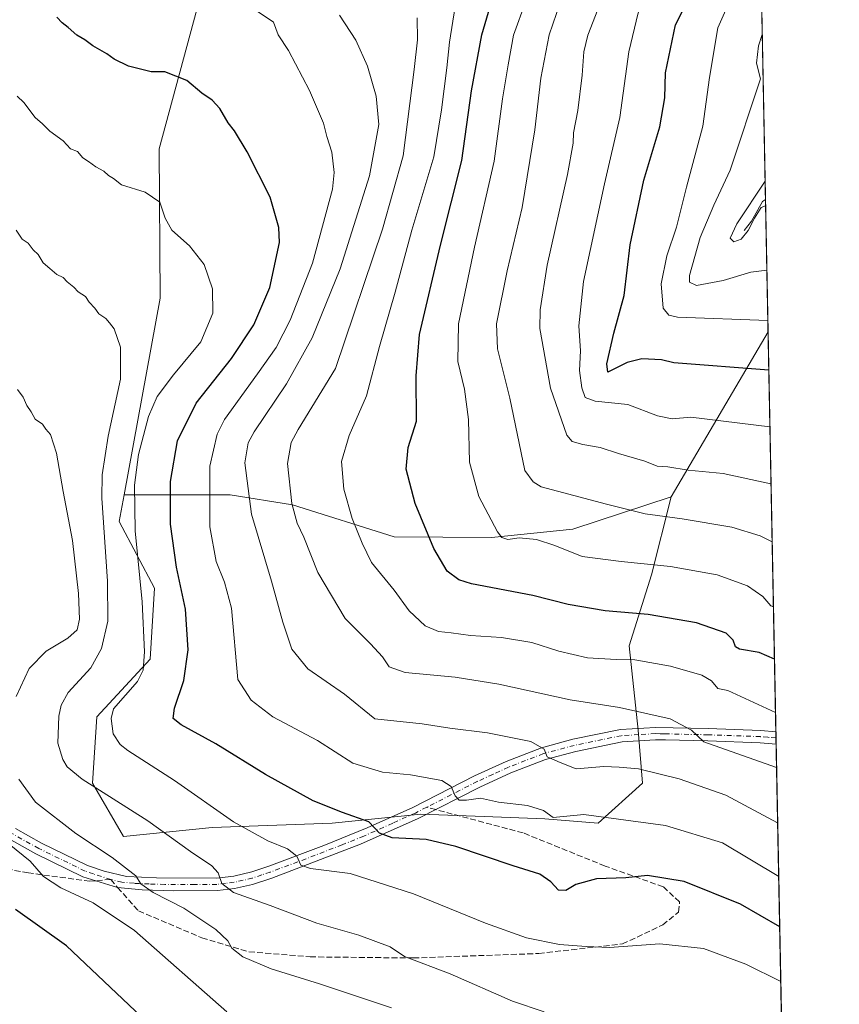
# Model space of a CAD drawing. Units: metres. Extents: x 630709 to 634150, y 4762067 to 4764446.
# Drawn here: x 633918 to 634150, y 4762972 to 4763251 of the extents above; entities that cross this region are included whole.
import ezdxf

# ---------------------------------------------------------------- set-up
doc = ezdxf.new("R2010")
doc.units = ezdxf.units.M
doc.header["$MEASUREMENT"] = 0
doc.linetypes.add('DGN Style 3', pattern=[2.307223458686699, 1.648016756204785, -0.6592067024819142])
doc.linetypes.add('DGN Style 4', pattern=[2.6384748266838614, 1.318413404963828, -0.6592067024819142, 0.001648016756204785, -0.6592067024819142])
for name, color, linetype, lineweight in [('Arbolado forestal CxS', 92, 'Continuous', 0), ('Camino Cxs', 7, 'Continuous', 0), ('Camino eje', 30, 'DGN Style 4', 13), ('Comarca CxS', 21, 'Continuous', 0), ('Comunidad Autónoma CxS', 142, 'Continuous', 0), ('Corriente natural lineal', 142, 'Continuous', 13), ('Curva de nivel maestra', 30, 'Continuous', 30), ('Curva de nivel normal', 30, 'Continuous', 0), ('Espacio natural protegido CxS', 121, 'Continuous', 0), ('Matorral CxS', 135, 'Continuous', 0), ('Municipio CxS', 4, 'Continuous', 0), ('Pastizal CxS', 92, 'Continuous', 0), ('Provincia CxS', 1, 'Continuous', 0), ('Senda', 7, 'DGN Style 3', 0), ('Senda no paivmentada conexión', 7, 'DGN Style 3', 0)]:
    doc.layers.add(name, color=color, linetype=linetype, lineweight=lineweight)

# ---------------------------------------------------------------- blocks, each defined once
blk = doc.blocks.new('*U4')
at = {"layer": 'Pastizal CxS', "color": 92, "linetype": 'Continuous', "lineweight": 0}
blk.add_polyline3d([(633968.9480999997, 4763257.1425, 1095.882199999993), (633957.3003000002, 4763214.097300001, 1103.209900000002), (633957.5855, 4763171.8049, 1107.6158), (633947.3775000004, 4763116.136700001, 1107.5236), (633945.9955000002, 4763108.601700001, 1108.612999999998), (633956.0421000002, 4763089.7623, 1103.800799999997), (633954.7868999997, 4763069.668099999, 1105.156700000007), (633939.7154999999, 4763053.3413, 1107.019), (633938.4589000001, 4763034.5023, 1109.440300000002), (633947.2499000002, 4763019.4319, 1112.439700000003), (633972.3680999996, 4763021.942100001, 1106.252299999993), (634006.2777000006, 4763023.1973, 1100.722800000003), (634031.3958999999, 4763025.708500001, 1097.230299999996), (634049.3331000004, 4763025.067500001, 1096.020999999993), (634066.5623000005, 4763024.4517, 1094.957899999994), (634081.6325000003, 4763023.1951, 1095.037200000006), (634094.1917000003, 4763034.4981, 1090.665999999997), (634092.9369000001, 4763049.5691, 1086.091799999995), (634090.4253000002, 4763073.431500001, 1077.7837), (634096.7046999997, 4763093.5263, 1070.453299999994), (634102.3271000005, 4763115.601500001, 1062.359700000001), (634129.7122999999, 4763162.258300001, 1045.3704), (634137.6085000001, 4762759.6121, 1110.804199999999)], dxfattribs=at)
blk = doc.blocks.new('*U9')
at = {"layer": 'Arbolado forestal CxS', "color": 92, "linetype": 'Continuous', "lineweight": 0}
blk.add_polyline3d([(634104.5300000003, 4764446.4, 995.7936000000045), (634129.7122999999, 4763162.258300001, 1045.3704), (634102.3271000005, 4763115.601500001, 1062.359700000001), (634074.4149000002, 4763106.407099999, 1067.720000000001), (634051.4045000002, 4763104.0307, 1070.555800000002), (634023.8251, 4763104.248500001, 1077.357999999993), (633995.0931000002, 4763113.3235, 1085.703399999999), (633977.3936999999, 4763116.1361, 1092.746599999999), (633947.3775000004, 4763116.136700001, 1107.5236), (633957.5855, 4763171.8049, 1107.6158), (633957.3003000002, 4763214.097300001, 1103.209900000002), (633968.9480999997, 4763257.1425, 1095.882199999993)], dxfattribs=at)

msp = doc.modelspace()

# ---------------------------------------------------------------- linework, layer by layer
at = {"layer": 'Arbolado forestal CxS', "color": 92, "linetype": 'Continuous', "lineweight": 0, "extrusion": (-0.003460465744379543, 0.1764599379637497, 0.9843017400526435), "elevation": 839337.3994837487, "flags": 128}
msp.add_lwpolyline([(-727397.8008627057, -4675667.183445312), (-727397.8008627057, -4675103.996731905)], dxfattribs=at)
at = {"layer": 'Arbolado forestal CxS', "color": 92, "linetype": 'Continuous', "lineweight": 0, "extrusion": (-0.005652911048909041, 0.2882830729985589, 0.9575285449631152), "elevation": 1370555.346153307, "flags": 128}
msp.add_lwpolyline([(-727390.2065295705, -4547820.768423721), (-727390.2065295705, -4547781.636638201)], dxfattribs=at)
at = {"layer": 'Arbolado forestal CxS', "color": 92, "linetype": 'Continuous', "lineweight": 0, "extrusion": (-1.487419621650197e-12, 0.3421555365406348, 0.9396433306391262), "elevation": 1630724.613442203, "flags": 128}
msp.add_lwpolyline([(-634129.7127207066, -4475315.969490909), (-634129.7123207065, -4475315.969490909), (-634102.3271207068, -4475266.315756903)], dxfattribs=at)
at = {"layer": 'Arbolado forestal CxS', "color": 92, "linetype": 'Continuous', "lineweight": 0}
for points in [[(633990.1945000002, 4763324.9045, 1078.186100000006), (633982.0900999998, 4763310.0977, 1082.153399999996), (633968.9480999997, 4763257.1425, 1095.882199999993), (633957.3003000002, 4763214.097300001, 1103.209900000002), (633957.5855, 4763171.8049, 1107.6158), (633947.3775000004, 4763116.136700001, 1107.5236)], [(633947.3775000004, 4763116.136700001, 1107.5236), (633977.3936999999, 4763116.1361, 1092.746599999999), (633995.0931000002, 4763113.3235, 1085.703399999999), (634023.8251, 4763104.248500001, 1077.357999999993), (634051.4045000002, 4763104.0307, 1070.555800000002), (634074.4149000002, 4763106.407099999, 1067.720000000001), (634102.3271000005, 4763115.601500001, 1062.359700000001)]]:
    msp.add_polyline3d(points, dxfattribs=at)
at = {"layer": 'Camino Cxs', "color": 7, "linetype": 'Continuous', "lineweight": 0, "extrusion": (-0.005347477241991084, 0.2728226767531049, 0.9620494745783179), "elevation": 1297117.120355916, "flags": 128}
msp.add_lwpolyline([(-727350.6571409897, -4569158.479704766), (-727350.6571409897, -4569154.841043421)], dxfattribs=at)
at = {"layer": 'Camino Cxs', "color": 7, "linetype": 'Continuous', "lineweight": 0}
for points in [[(633916.6501000002, 4763021.7301, 1118.574299999993), (633924.0401, 4763017.5801, 1117.974199999997), (633937.0401, 4763011.270099999, 1117.066800000001), (633941.7301000003, 4763009.610099999, 1116.503500000006), (633948.0500999996, 4763008.0801, 1115.490999999995), (633956.5401, 4763007.690099999, 1113.829400000003), (633973.5800999999, 4763007.600099999, 1110.0003), (633978.4402000001, 4763008.2301, 1108.827600000004), (633983.5701000001, 4763009.460100001, 1107.635399999999), (633988.3701, 4763011.0701, 1106.570699999997), (634003.9600999998, 4763016.880100001, 1103.036300000007), (634016.2600999996, 4763021.870100001, 1100.277400000006), (634029.1101000002, 4763027.6601, 1097.309999999998), (634046.6401000004, 4763036.5801, 1093.411500000002), (634055.5702000001, 4763040.670100001, 1091.641799999998), (634065.6001000004, 4763044.550100001, 1089.801800000001), (634074.4600999998, 4763046.940099999, 1088.580199999997), (634087.9402000001, 4763049.710100001, 1086.698600000003), (634097.8400999998, 4763050.3101, 1085.536900000006), (634112.7702000003, 4763049.960100001, 1083.969700000001), (634127.6601, 4763049.440099999, 1082.046700000006), (634131.9315, 4763049.08, 1081.365399999995), (634132.0000999998, 4763045.5801, 1082.358300000007), (634127.4600999998, 4763045.950099999, 1083.038), (634112.6700999998, 4763046.470100001, 1084.9378), (634100.6801000005, 4763046.7501, 1085.856799999994), (634097.9001000002, 4763046.8101, 1086.119600000005), (634088.3901000004, 4763046.2401, 1087.321899999995), (634075.2701000003, 4763043.540100001, 1088.892300000007), (634066.6801000005, 4763041.220100001, 1090.429999999993), (634056.9301000005, 4763037.450099999, 1092.0487), (634048.1601, 4763033.440099999, 1093.857300000003), (634030.6201, 4763024.5101, 1097.721000000005), (634014.3000999996, 4763017.2601, 1101.413799999995), (633989.1901000004, 4763007.6501, 1106.9764), (633983.7801000001, 4763005.880100001, 1108.369200000001), (633978.6700999998, 4763004.710100001, 1109.601999999999), (633973.8000999996, 4763004.110099999, 1110.7448), (633961.3400999998, 4763004.090100001, 1113.625499999995), (633952.5102000004, 4763004.290100001, 1115.572199999995), (633945.5685999999, 4763004.972899999, 1116.848700000002), (633935.7001, 4763008.040100001, 1117.837700000004), (633922.4200999998, 4763014.4901, 1119.100399999996), (633914.6401000004, 4763018.860099999, 1119.770600000004)], [(633916.6501000002, 4763021.7301, 1118.574299999993), (633924.0401, 4763017.5801, 1117.974199999997), (633937.0401, 4763011.270099999, 1117.066800000001), (633941.7301000003, 4763009.610099999, 1116.503500000006), (633948.0500999996, 4763008.0801, 1115.490999999995), (633956.5401, 4763007.690099999, 1113.829400000003), (633973.5800999999, 4763007.600099999, 1110.0003), (633978.4402000001, 4763008.2301, 1108.827600000004), (633983.5701000001, 4763009.460100001, 1107.635399999999), (633988.3701, 4763011.0701, 1106.570699999997), (634003.9600999998, 4763016.880100001, 1103.036300000007), (634016.2600999996, 4763021.870100001, 1100.277400000006), (634029.1101000002, 4763027.6601, 1097.309999999998), (634046.6401000004, 4763036.5801, 1093.411500000002), (634055.5702000001, 4763040.670100001, 1091.641799999998), (634065.6001000004, 4763044.550100001, 1089.801800000001), (634074.4600999998, 4763046.940099999, 1088.580199999997), (634087.9402000001, 4763049.710100001, 1086.698600000003), (634097.8400999998, 4763050.3101, 1085.536900000006), (634112.7702000003, 4763049.960100001, 1083.969700000001), (634127.6601, 4763049.440099999, 1082.046700000006), (634131.932, 4763049.08, 1081.365300000005)], [(634132.0005999999, 4763045.5801, 1082.358200000002), (634127.4600999998, 4763045.950099999, 1083.038), (634112.6700999998, 4763046.470100001, 1084.9378), (634100.6801000005, 4763046.7501, 1085.856799999994), (634097.9001000002, 4763046.8101, 1086.119600000005), (634088.3901000004, 4763046.2401, 1087.321899999995), (634075.2701000003, 4763043.540100001, 1088.892300000007), (634066.6801000005, 4763041.220100001, 1090.429999999993), (634056.9301000005, 4763037.450099999, 1092.0487), (634048.1601, 4763033.440099999, 1093.857300000003), (634030.6201, 4763024.5101, 1097.721000000005), (634014.3000999996, 4763017.2601, 1101.413799999995), (633989.1901000004, 4763007.6501, 1106.9764), (633983.7801000001, 4763005.880100001, 1108.369200000001), (633978.6700999998, 4763004.710100001, 1109.601999999999), (633973.8000999996, 4763004.110099999, 1110.7448), (633961.3400999998, 4763004.090100001, 1113.625499999995), (633952.5102000004, 4763004.290100001, 1115.572199999995), (633945.5685999999, 4763004.972899999, 1116.848700000002), (633935.7001, 4763008.040100001, 1117.837700000004), (633922.4200999998, 4763014.4901, 1119.100399999996), (633914.6401000004, 4763018.860099999, 1119.770600000004)]]:
    msp.add_polyline3d(points, dxfattribs=at)
at = {"layer": 'Camino eje', "color": 30, "linetype": 'DGN Style 4', "lineweight": 13}
for points in [[(634131.9665000001, 4763047.33, 1081.788700000005), (634131.9650999998, 4763047.3301, 1081.789000000004), (634129.6951000001, 4763047.515100001, 1082.124599999996), (634127.5601000005, 4763047.6951, 1082.455799999996), (634112.7200999996, 4763048.215100001, 1084.416100000002), (634100.5500999996, 4763048.5001, 1085.534599999999), (634099.1601, 4763048.530099999, 1085.657800000001), (634097.8701, 4763048.5601, 1085.771900000007), (634093.1151000002, 4763048.2751, 1086.334199999998), (634088.1651, 4763047.975099999, 1086.968999999998), (634074.8651000002, 4763045.2401, 1088.745299999995), (634066.1401000004, 4763042.8851, 1090.047099999996), (634056.2500999998, 4763039.0601, 1091.8462), (634051.7851, 4763037.015100001, 1092.732999999993), (634047.4001000002, 4763035.0101, 1093.622499999998), (634033.0878999997, 4763027.726100001, 1096.7209)], [(634033.0878999997, 4763027.726100001, 1096.7209), (634029.8651000002, 4763026.085100001, 1097.505900000004), (634023.4401000004, 4763023.190099999, 1098.865099999996), (634015.2801000001, 4763019.565099999, 1100.835399999996), (634009.1300999997, 4763017.0701, 1102.190000000002), (633996.5751, 4763012.265100001, 1104.9614), (633988.7801000001, 4763009.360099999, 1106.7696), (633986.3800999997, 4763008.5551, 1107.279999999999), (633983.6750999996, 4763007.670100001, 1107.887499999997), (633981.1101000002, 4763007.0551, 1108.524699999994), (633978.5551000005, 4763006.470100001, 1109.187699999995), (633976.1250999998, 4763006.155099999, 1109.772100000002), (633973.6901000004, 4763005.8551, 1110.370500000005), (633967.4600999998, 4763005.845100001, 1111.7834), (633958.9401000004, 4763005.890100001, 1113.757199999993), (633954.5251000002, 4763005.9901, 1114.671199999997), (633950.2801000001, 4763006.1851, 1115.497499999998), (633946.7851, 4763006.505100001, 1116.156799999997), (633943.6250999998, 4763007.270099999, 1116.621499999994)], [(633943.6250999998, 4763007.270099999, 1116.621499999994), (633938.7150999998, 4763008.825099999, 1117.190300000002), (633936.3701, 4763009.655099999, 1117.453200000004), (633923.2301000003, 4763016.0351, 1118.523799999995), (633915.6451000003, 4763020.295100001, 1119.154500000004)]]:
    msp.add_polyline3d(points, dxfattribs=at)
at = {"layer": 'Comarca CxS', "color": 21, "linetype": 'Continuous', "lineweight": 0, "flags": 128}
msp.add_lwpolyline([(632302.8760955426, 4762097.186074202), (630753.5300009989, 4762067.26998235), (630739.3014760902, 4762812.198785251), (630709.3400009992, 4764380.819982329), (630764.5958664777, 4764381.887280376), (633430.205760922, 4764433.375031247), (634104.5300010268, 4764446.399982329), (634136.6963784233, 4762806.141608423), (634149.9000010263, 4762132.84998235), (633962.6290220754, 4762129.233995048)], close=True, dxfattribs=at)
at = {"layer": 'Comunidad Autónoma CxS', "color": 142, "linetype": 'Continuous', "lineweight": 0, "flags": 128}
msp.add_lwpolyline([(632302.8760955426, 4762097.186074202), (630753.5300009989, 4762067.26998235), (630739.3014760902, 4762812.198785251), (630709.3400009992, 4764380.819982329), (630764.5958664777, 4764381.887280376), (633430.205760922, 4764433.375031247), (634104.5300010268, 4764446.399982329), (634136.6963784233, 4762806.141608423), (634149.9000010263, 4762132.84998235), (633962.6290220754, 4762129.233995048)], close=True, dxfattribs=at)
at = {"layer": 'Corriente natural lineal', "color": 142, "linetype": 'Continuous', "lineweight": 13}
msp.add_polyline3d([(634123, 4763191, 1034.557199999996), (634125.0499999998, 4763193.5966, 1034.318799999994), (634128.1819000002, 4763199.202099999, 1034.302200000006), (634128.9781, 4763199.720899999, 1034.087100000004)], dxfattribs=at)
at = {"layer": 'Curva de nivel maestra', "color": 30, "linetype": 'Continuous', "lineweight": 30, "flags": 128}
for points, elevation in [([(634129.9241000004, 4763151.478499999), (634103.0499999998, 4763153.4801), (634099.5300000003, 4763154.4001), (634093.9900000002, 4763154.6501), (634089.8600000005, 4763153.5801), (634084.3899999997, 4763150.920100001), (634084.0899999999, 4763153.220100001), (634086.0999999996, 4763161.890100001), (634088.9800000006, 4763172.5601), (634090.7199999997, 4763186.890100001), (634094.5599999997, 4763205.220100001), (634099.04, 4763220.300100001), (634100.5199999996, 4763228.4901), (634100.7000000002, 4763235.630100001), (634103.5300000003, 4763249.190099999), (634110.5099999999, 4763263.140100001), (634127.2219000002, 4763289.2753)], 1050), ([(634131.5283000004, 4763069.6776), (634127.1799999997, 4763071.4901), (634121.6100000005, 4763072.4301), (634120.4800000006, 4763073.090100001), (634119.8499999996, 4763075.0001), (634117.8600000005, 4763077.0101), (634109.4600000001, 4763079.960100001), (634095.75, 4763082.2401), (634083.5599999997, 4763083.270099999), (634073.1699999999, 4763085.1501), (634063.1299999999, 4763087.6801), (634045.7199999997, 4763090.950099999), (634042.1699999999, 4763092.0801), (634038.8600000005, 4763094.550100001), (634035.0999999996, 4763100.940099999), (634029.8200000003, 4763113.6601), (634027.2599999999, 4763123.4301), (634027.7999999998, 4763129.530099999), (634030.2199999997, 4763137.030099999), (634030.1200000001, 4763149.8101), (634031.04, 4763161.540100001), (634036.9400000004, 4763186.8201), (634043.04, 4763210.800100001), (634045.7599999999, 4763230.540100001), (634048.7000000002, 4763246.4101), (634051.4699999997, 4763255.960100001)], 1075), ([(634133.0142999999, 4762993.902600001), (634121.9199999999, 4763000.3101), (634105.9400000004, 4763006.710100001), (634095.5800000001, 4763008.350099999), (634089.5, 4763007.7301), (634081.1200000001, 4763007.420100001), (634075.3200000003, 4763005.860099999), (634072.4500000002, 4763004.140100001), (634070.3799999999, 4763004.220100001), (634068.2199999997, 4763006.5701), (634065.0899999999, 4763008.7501), (634057.54, 4763011.120100001), (634041.3200000003, 4763016.640100001), (634032.8799999999, 4763018.5801), (634023.3200000003, 4763019.0601), (634019.7400000002, 4763020.390100001), (634016.7199999997, 4763023.600099999), (634009.2000000002, 4763026.210100001), (634000.9299999997, 4763029.540100001), (633987.4199999999, 4763037.030099999), (633973.3499999996, 4763045.620100001), (633963.5300000003, 4763051.0701), (633961.2599999999, 4763052.860099999), (633961.6699999999, 4763055.790100001), (633964.3099999997, 4763063.5801), (633965.5800000001, 4763072.2301), (633964.7699999996, 4763083.7501), (633962.2599999999, 4763095.6801), (633960.5, 4763107.840100001), (633960.5199999996, 4763119.890100001), (633962.5300000003, 4763131.450099999), (633967.7800000003, 4763142.120100001), (633977.8200000003, 4763154.780099999), (633984.1699999999, 4763164.290100001), (633988.6600000003, 4763174.8201), (633991.4400000004, 4763187.620100001), (633991.2199999997, 4763191.8301), (633988.75, 4763200.4001), (633982.2699999996, 4763213.2501), (633978.6500000004, 4763219.1801), (633976.9000000004, 4763221.460100001), (633974.5199999996, 4763225.5101), (633972.3399999999, 4763227.8301), (633969.3600000005, 4763229.880100001), (633965.1799999997, 4763233.440099999), (633958.9400000004, 4763235.860099999), (633955.04, 4763235.9101), (633948.5999999996, 4763237.460100001), (633944.5800000001, 4763239.440099999), (633942.4800000006, 4763241.0101), (633938.54, 4763243.270099999), (633936.2599999999, 4763244.970100001), (633934.0499999998, 4763246.2601), (633931.5700000003, 4763248.470100001), (633929.9000000004, 4763249.720100001), (633928.3399999999, 4763251.340100001)], 1100), ([(633952.3700000001, 4762968.360099999), (633931.1299999999, 4762988.4801), (633916.6299999999, 4762998.800100001)], 1125)]:
    msp.add_lwpolyline(points, dxfattribs=dict(at, elevation=elevation))
at = {"layer": 'Curva de nivel normal', "color": 30, "linetype": 'Continuous', "lineweight": 0, "flags": 128}
for points, elevation in [([(634130.2402999997, 4763135.354699999), (634107.8799999999, 4763138.140000001), (634102.54, 4763137.640000001), (634098.3799999999, 4763138.560000001), (634090.0099999999, 4763141.699999999), (634080.7300000006, 4763142.66), (634077.9600000001, 4763143.710000001), (634076.9800000006, 4763146.42), (634076.3099999997, 4763151.390000001), (634076.6399999997, 4763156.880000001), (634076.1799999997, 4763163.99), (634077.4299999997, 4763176.560000001), (634083.4000000004, 4763204.17), (634087.7599999999, 4763223), (634090.2999999998, 4763241.51), (634092.9699999997, 4763252.57), (634098.6399999997, 4763262.99), (634105.8200000003, 4763272.720000001), (634116.4900000002, 4763289.699999999), (634126.8356, 4763308.9705)], 1055), ([(634129.6484000003, 4763165.539000001), (634104.0800000001, 4763166.470000001), (634101.6299999999, 4763167.01), (634100.0700000003, 4763169), (634099.4699999997, 4763175.890000001), (634101.0199999996, 4763183.83), (634103.79, 4763191.9), (634106.6600000003, 4763203.199999999), (634111.2800000003, 4763220.49), (634113.1200000001, 4763234.32), (634115.5, 4763248.359999999), (634120.9000000004, 4763260.5), (634127.5866, 4763270.674100001)], 1045), ([(634131.8257999998, 4763054.5043), (634118.3600000005, 4763060.779999999), (634115.5, 4763061.289999999), (634113.7199999997, 4763063.5), (634110.9400000004, 4763065.109999999), (634102.0599999997, 4763067.65), (634092, 4763069.49), (634086.7300000006, 4763069.539999999), (634078.6200000001, 4763070.02), (634070.4400000004, 4763071.92), (634062.8200000003, 4763074.34), (634054.2199999997, 4763075.800000001), (634045.5099999999, 4763076.359999999), (634040.0199999996, 4763077.08), (634036.3700000001, 4763077.439999999), (634032.6399999997, 4763079.039999999), (634028.1399999997, 4763083.310000001), (634023.9000000004, 4763089.119999999), (634017.4100000003, 4763096.980000001), (634014.8099999997, 4763102.460000001), (634011.9500000002, 4763109.49), (634009.5999999996, 4763117.800000001), (634008.9500000002, 4763125.619999999), (634011.1600000003, 4763132.9), (634016, 4763144.220000001), (634019.7300000006, 4763158.140000001), (634024.1699999999, 4763173.539999999), (634028.8899999997, 4763191.039999999), (634035.1100000005, 4763211.810000001), (634037.2400000002, 4763225.140000001), (634038.8099999997, 4763237), (634039.5599999997, 4763244.27), (634041.1200000001, 4763254.390000001)], 1080), ([(634131.2385999998, 4763084.4497), (634130.5, 4763084.689999999), (634128.29, 4763087.34), (634123.9100000003, 4763090.41), (634115.2999999998, 4763093.470000001), (634102.1100000005, 4763095.850000001), (634088.1600000003, 4763097.24), (634077.1299999999, 4763098.710000001), (634069.3799999999, 4763101.83), (634064.1200000001, 4763103.460000001), (634059.2400000002, 4763104.02), (634056.04, 4763103.550000001), (634054.3799999999, 4763104.109999999), (634053.1600000003, 4763105.66), (634047.7999999998, 4763115.640000001), (634045.2100000001, 4763125.390000001), (634044.9100000003, 4763137.480000001), (634043.8099999997, 4763146.02), (634041.9100000003, 4763153.890000001), (634042.04, 4763164.560000001), (634046.5800000001, 4763186.220000001), (634052.1900000004, 4763210.560000001), (634054.5, 4763228.230000001), (634056.1200000001, 4763237.9), (634057.6299999999, 4763246.230000001), (634061.1100000005, 4763255.92)], 1070), ([(634130.8783999998, 4763102.817500001), (634127.5199999996, 4763104.539999999), (634119.4800000006, 4763107.02), (634105.4400000004, 4763109.32), (634094.9400000004, 4763110.74), (634083.9600000001, 4763113.470000001), (634065.4900000002, 4763118.390000001), (634063.2300000006, 4763119.84), (634060.9000000004, 4763123.08), (634056.6500000004, 4763143.539999999), (634053.0899999999, 4763157.470000001), (634052.8399999999, 4763164.539999999), (634055.8799999999, 4763179.560000001), (634060.1200000001, 4763197.529999999), (634063.6900000004, 4763219.439999999), (634065.4199999999, 4763234.07), (634067.7100000001, 4763246.369999999), (634070.9000000004, 4763255.430000001)], 1065), ([(634130.5557000004, 4763119.273), (634116.9800000006, 4763122.199999999), (634107.1299999999, 4763123.15), (634101.3499999996, 4763124.039999999), (634098.3700000001, 4763124.220000001), (634094.8399999999, 4763125.680000001), (634087.3600000005, 4763127.83), (634082.1799999997, 4763129.52), (634077.2999999998, 4763130.439999999), (634074.2699999996, 4763131.25), (634072.7599999999, 4763133.02), (634068.1200000001, 4763146.310000001), (634065.1399999997, 4763163.220000001), (634065.1699999999, 4763168.480000001), (634067.1600000003, 4763181.189999999), (634072.9199999999, 4763206.800000001), (634074.5199999996, 4763215.720000001), (634074.6100000005, 4763218.609999999), (634075.8799999999, 4763224.9), (634077.1200000001, 4763234.9), (634077.5700000003, 4763241.57), (634078.6900000004, 4763246.230000001), (634081.5099999999, 4763253.57)], 1060), ([(634132.7347999997, 4763008.155099999), (634116.8600000005, 4763017.680000001), (634100.7000000002, 4763022.529999999), (634077.5199999996, 4763025.66), (634068.8799999999, 4763024.810000001), (634066.1100000005, 4763026.84), (634061.6500000004, 4763028.220000001), (634053.4500000002, 4763029.16), (634048.2999999998, 4763030.279999999), (634044.3700000001, 4763029.699999999), (634042.2599999999, 4763029.76), (634041.1200000001, 4763030.980000001), (634039.9699999997, 4763033.59), (634037.3899999997, 4763035.26), (634028.4699999997, 4763036.890000001), (634020.5599999997, 4763037.65), (634012.1699999999, 4763040.15), (634002.1100000005, 4763046.600000001), (633989.4800000006, 4763053.34), (633983.3399999999, 4763058.029999999), (633979.5999999996, 4763063.880000001), (633977.8399999999, 4763084.060000001), (633975.8399999999, 4763091.460000001), (633973.4299999997, 4763097.279999999), (633971.7100000001, 4763107.130000001), (633971.6299999999, 4763124.24), (633973.7000000002, 4763133.33), (633975.8300000001, 4763137.52), (633985.1699999999, 4763150.380000001), (633990.4699999997, 4763157.890000001), (633994.3700000001, 4763165.619999999), (634000.7599999999, 4763181.720000001), (634006.4299999997, 4763202.65), (634006.8899999997, 4763207.41), (634006.1699999999, 4763213.16), (634004.8099999997, 4763217.609999999), (634003.9000000004, 4763221.390000001), (633999.8799999999, 4763230.609999999), (633993.9100000003, 4763241.930000001), (633991, 4763246.4), (633989.7199999997, 4763249.91), (633985.3799999999, 4763252.9)], 1095), ([(634132.4369000001, 4763023.3474), (634117.7599999999, 4763031.130000001), (634104.5899999999, 4763035.74), (634093.0499999998, 4763038.58), (634087.5999999996, 4763039.08), (634083.1900000004, 4763039.279999999), (634075.4100000003, 4763038.560000001), (634070.8700000001, 4763040.369999999), (634067.1699999999, 4763042.01), (634066.2999999998, 4763044.140000001), (634062.54, 4763046.369999999), (634050.2599999999, 4763048.76), (634039.6299999999, 4763050.130000001), (634031.7800000003, 4763051.279999999), (634018.3799999999, 4763052.730000001), (634009.7800000003, 4763059.74), (633999.4100000003, 4763066.869999999), (633994.9100000003, 4763072.430000001), (633992.3099999997, 4763080.07), (633989.1699999999, 4763091.680000001), (633983.5, 4763110.680000001), (633981.6200000001, 4763125.199999999), (633982.54, 4763130.880000001), (633984.1799999997, 4763134.02), (633993.3799999999, 4763147.539999999), (634000.6799999997, 4763160.609999999), (634008.5499999998, 4763180.109999999), (634016.8399999999, 4763206.470000001), (634019.4900000002, 4763220.99), (634018.7699999996, 4763229.029999999), (634016.3499999996, 4763237.539999999), (634013.04, 4763244.890000001), (634008.4299999997, 4763251.949999999)], 1090), ([(634132.1305999998, 4763038.9637), (634111.5599999997, 4763046.24), (634108.0899999999, 4763049.58), (634102.0300000003, 4763052.76), (634087.7100000001, 4763055.939999999), (634073.7100000001, 4763058.16), (634053.4900000002, 4763062.539999999), (634041.1100000005, 4763064.560000001), (634027.0199999996, 4763065.859999999), (634022.4100000003, 4763067.449999999), (634020.5599999997, 4763070.27), (634017.1600000003, 4763074), (634010.0099999999, 4763081.180000001), (634002.2800000003, 4763094.119999999), (633998.29, 4763104.130000001), (633996.3899999997, 4763108.130000001), (633994.9100000003, 4763113.67), (633993.6600000003, 4763125.060000001), (633994.7199999997, 4763130.930000001), (633996.7100000001, 4763134.600000001), (634007.2100000001, 4763151.890000001), (634020.5700000003, 4763191.34), (634026.3899999997, 4763212.130000001), (634029.5099999999, 4763236.58), (634030.4400000004, 4763244.960000001), (634030.3300000001, 4763251.180000001)], 1085), ([(634129.3705000002, 4763179.711100001), (634124.8600000005, 4763179.199999999), (634117.0599999997, 4763176.779999999), (634109.4199999999, 4763175.42), (634107.4900000002, 4763176.390000001), (634107.5199999996, 4763178.199999999), (634110.4900000002, 4763189.02), (634114.4100000003, 4763198.17), (634119, 4763208.07), (634127.6200000001, 4763233.880000001), (634126.4600000001, 4763238.300000001), (634126.9800000006, 4763243.27), (634128.0609999998, 4763246.485400001)], 1040), ([(633917.1200000001, 4763228.99), (633918.9699999997, 4763227.17), (633922.1699999999, 4763222.960000001), (633924.29, 4763221.199999999), (633926.3300000001, 4763219.119999999), (633930.1399999997, 4763216.33), (633932.2400000002, 4763214.08), (633934.1900000004, 4763213.300000001), (633935.6699999999, 4763211.51), (633937.3200000003, 4763210.52), (633939.3700000001, 4763208.960000001), (633941.6600000003, 4763207.779999999), (633942.9500000002, 4763206.539999999), (633944.3899999997, 4763205.74), (633946.7000000002, 4763203.92), (633953.3200000003, 4763201.84), (633957.5499999998, 4763199.01), (633958.9900000002, 4763194.439999999), (633960.8799999999, 4763191.09), (633965.9500000002, 4763186.600000001), (633970.0199999996, 4763181.32), (633972.4100000003, 4763174.49), (633972.54, 4763167.619999999), (633969.1399999997, 4763159.42), (633961.3700000001, 4763150.140000001), (633956.75, 4763143.949999999), (633954.3099999997, 4763138.279999999), (633951.4400000004, 4763127.59), (633950.2999999998, 4763118.869999999), (633950.5599999997, 4763105.939999999), (633952.4699999997, 4763085.869999999), (633953.2000000002, 4763071.710000001), (633952.7699999996, 4763066.560000001), (633951.1600000003, 4763063.300000001), (633944.3700000001, 4763055.529999999), (633943.7300000006, 4763052.859999999), (633944.3399999999, 4763048.49), (633946.2699999996, 4763045.470000001), (633948.4199999999, 4763043.810000001), (633961.6500000004, 4763035.32), (633978.3399999999, 4763023.619999999), (633988.0499999998, 4763018.210000001), (633993.6600000003, 4763015.92), (633996.3499999996, 4763013.880000001), (633997.4000000004, 4763011.310000001), (634000.2100000001, 4763010.33), (634011.3799999999, 4763008.930000001), (634029.3499999996, 4763003.180000001), (634049.7199999997, 4762994.880000001), (634061.29, 4762990.789999999), (634070.7000000002, 4762988.859999999), (634078.2400000002, 4762988.34), (634084.8200000003, 4762987.99), (634099.0499999998, 4762989.02), (634111.4600000001, 4762987.689999999), (634123.4600000001, 4762983.33), (634133.3194000004, 4762978.3433)], 1105), ([(634128.8756999997, 4763204.941600001), (634120.9199999999, 4763192.82), (634118.9699999997, 4763188.800000001), (634119.9900000002, 4763187.730000001), (634122.0700000003, 4763188.560000001), (634124.1100000005, 4763191), (634125.9100000003, 4763194.470000001), (634127.8099999997, 4763197.449999999), (634129.0118000006, 4763198.002400001)], 1035), ([(633916.8200000003, 4763191.050000001), (633918.5199999996, 4763188.550000001), (633920.2000000002, 4763187.430000001), (633921.6500000004, 4763185.5), (633923.0599999997, 4763184.180000001), (633924.4900000002, 4763181.82), (633926.3700000001, 4763180.230000001), (633928.3700000001, 4763178.51), (633930.1200000001, 4763177.689999999), (633931.2400000002, 4763176.42), (633933.1299999999, 4763174.980000001), (633934.4299999997, 4763173.609999999), (633936.4699999997, 4763172.32), (633937.4900000002, 4763170.680000001), (633939.1200000001, 4763168.970000001), (633940.2000000002, 4763167.390000001), (633942.2100000001, 4763166.060000001), (633943.29, 4763164.810000001), (633944.5800000001, 4763163.100000001), (633946.4000000004, 4763157.92), (633946.3899999997, 4763148.9), (633942.8700000001, 4763132.720000001), (633941.2199999997, 4763121.800000001), (633941.0800000001, 4763115.220000001), (633942.7199999997, 4763091.680000001), (633942.79, 4763080.4), (633941, 4763072.680000001), (633937.9800000006, 4763067.210000001), (633931.5499999998, 4763060.210000001), (633929.54, 4763056.57), (633928.9600000001, 4763053.52), (633928.6299999999, 4763045.880000001), (633930.04, 4763041.24), (633931.2599999999, 4763039.189999999), (633935.5599999997, 4763035.65), (633954.0700000003, 4763023.9), (633966.2199999997, 4763015.230000001), (633972.2699999996, 4763011.109999999), (633974.0199999996, 4763009.119999999), (633975.0300000003, 4763006.16), (633978.3600000005, 4763003.600000001), (633988.7699999996, 4762999.869999999), (634002, 4762994.939999999), (634013.8799999999, 4762991.470000001), (634022.7300000006, 4762988.210000001), (634026.8200000003, 4762985.5), (634039.7400000002, 4762980.57), (634057.3799999999, 4762972.800000001), (634066.3200000003, 4762969.76)], 1110), ([(633917.2199999997, 4763145.930000001), (633918.8200000003, 4763143.779999999), (633919.8499999996, 4763141.430000001), (633921.1200000001, 4763139.689999999), (633922.2400000002, 4763137.600000001), (633924.29, 4763136.140000001), (633925.2599999999, 4763134.77), (633926.5300000003, 4763133.199999999), (633928.2999999998, 4763127.9), (633930.1500000004, 4763117.09), (633932.7599999999, 4763103.210000001), (633934.4900000002, 4763088.24), (633934.75, 4763080.92), (633934.1399999997, 4763077.960000001), (633931.4400000004, 4763075.57), (633925.3200000003, 4763071.890000001), (633920.5, 4763067.01), (633916.8099999997, 4763059.060000001)], 1115), ([(633917.5599999997, 4763035.66), (633922.2999999998, 4763029.140000001), (633933.7300000006, 4763020.24), (633944.0199999996, 4763013.529999999), (633950.7000000002, 4763008.289999999), (633952.1799999997, 4763006), (633955.6399999997, 4763003.560000001), (633964.29, 4762999.130000001), (633973.3399999999, 4762993.07), (633976.7599999999, 4762989.939999999), (633977.9400000004, 4762987.83), (633981.0499999998, 4762985.359999999), (633989, 4762982), (634002.75, 4762977.730000001), (634023.1299999999, 4762970.930000001)], 1115), ([(633912.8600000005, 4763018.91), (633920.8300000001, 4763012.470000001), (633924.5599999997, 4763008.109999999), (633929.4699999997, 4763004.939999999), (633938.6200000001, 4763000.689999999), (633950.3700000001, 4762992.84), (633976.5199999996, 4762969.84)], 1120)]:
    msp.add_lwpolyline(points, dxfattribs=dict(at, elevation=elevation))
at = {"layer": 'Espacio natural protegido CxS', "color": 121, "linetype": 'Continuous', "lineweight": 0, "flags": 128}
msp.add_lwpolyline([(630764.5958664777, 4764381.887280376), (633430.205760922, 4764433.375031247), (634104.5300010268, 4764446.399982329), (634136.6963784233, 4762806.141608423)], dxfattribs=at)
at = {"layer": 'Matorral CxS', "color": 135, "linetype": 'Continuous', "lineweight": 0}
msp.add_polyline3d([(634102.3271000005, 4763115.601500001, 1062.359700000001), (634096.7046999997, 4763093.5263, 1070.453299999994), (634090.4253000002, 4763073.431500001, 1077.7837), (634092.9369000001, 4763049.5691, 1086.091799999995), (634094.1917000003, 4763034.4981, 1090.665999999997), (634081.6325000003, 4763023.1951, 1095.037200000006), (634066.5623000005, 4763024.4517, 1094.957899999994), (634049.3331000004, 4763025.067500001, 1096.020999999993), (634031.3958999999, 4763025.708500001, 1097.230299999996), (634006.2777000006, 4763023.1973, 1100.722800000003), (633972.3680999996, 4763021.942100001, 1106.252299999993), (633947.2499000002, 4763019.4319, 1112.439700000003), (633938.4589000001, 4763034.5023, 1109.440300000002), (633939.7154999999, 4763053.3413, 1107.019), (633954.7868999997, 4763069.668099999, 1105.156700000007), (633956.0421000002, 4763089.7623, 1103.800799999997), (633945.9955000002, 4763108.601700001, 1108.612999999998), (633947.3775000004, 4763116.136700001, 1107.5236), (633977.3936999999, 4763116.1361, 1092.746599999999), (633995.0931000002, 4763113.3235, 1085.703399999999), (634023.8251, 4763104.248500001, 1077.357999999993), (634051.4045000002, 4763104.0307, 1070.555800000002), (634074.4149000002, 4763106.407099999, 1067.720000000001)], close=True, dxfattribs=at)
for points in [[(633947.3775000004, 4763116.136700001, 1107.5236), (633945.9955000002, 4763108.601700001, 1108.612999999998), (633956.0421000002, 4763089.7623, 1103.800799999997), (633954.7868999997, 4763069.668099999, 1105.156700000007), (633939.7154999999, 4763053.3413, 1107.019), (633938.4589000001, 4763034.5023, 1109.440300000002), (633947.2499000002, 4763019.4319, 1112.439700000003), (633972.3680999996, 4763021.942100001, 1106.252299999993), (634006.2777000006, 4763023.1973, 1100.722800000003), (634031.3958999999, 4763025.708500001, 1097.230299999996), (634049.3331000004, 4763025.067500001, 1096.020999999993), (634066.5623000005, 4763024.4517, 1094.957899999994), (634081.6325000003, 4763023.1951, 1095.037200000006), (634094.1917000003, 4763034.4981, 1090.665999999997), (634092.9369000001, 4763049.5691, 1086.091799999995), (634090.4253000002, 4763073.431500001, 1077.7837), (634096.7046999997, 4763093.5263, 1070.453299999994), (634102.3271000005, 4763115.601500001, 1062.359700000001)], [(633947.3775000004, 4763116.136700001, 1107.5236), (633977.3936999999, 4763116.1361, 1092.746599999999), (633995.0931000002, 4763113.3235, 1085.703399999999), (634023.8251, 4763104.248500001, 1077.357999999993), (634051.4045000002, 4763104.0307, 1070.555800000002), (634074.4149000002, 4763106.407099999, 1067.720000000001), (634102.3271000005, 4763115.601500001, 1062.359700000001)]]:
    msp.add_polyline3d(points, dxfattribs=at)
at = {"layer": 'Municipio CxS', "color": 4, "linetype": 'Continuous', "lineweight": 0, "flags": 128}
msp.add_lwpolyline([(632847.4600000008, 4764113.735), (632884.288999999, 4764119.247999999), (632930.1980000007, 4764127.407000001), (632979.7170000002, 4764133.498000001), (633003.9859999988, 4764229.3), (633024.654, 4764301.628000001), (633080.610999999, 4764289.074999999), (633132.7000000011, 4764278.838000001), (633187.2259999989, 4764267.645000001), (633340.3099999992, 4764373.593), (633430.205760922, 4764433.375031247), (634104.5300010268, 4764446.399982329), (634136.6963784233, 4762806.141608423)], dxfattribs=at)
at = {"layer": 'Pastizal CxS', "color": 92, "linetype": 'Continuous', "lineweight": 0, "extrusion": (-1.487419621650197e-12, 0.3421555365406348, 0.9396433306391262), "elevation": 1630724.613442203, "flags": 128}
msp.add_lwpolyline([(-634129.7127207066, -4475315.969490909), (-634129.7123207065, -4475315.969490909), (-634102.3271207068, -4475266.315756903)], dxfattribs=at)
at = {"layer": 'Pastizal CxS', "color": 92, "linetype": 'Continuous', "lineweight": 0, "extrusion": (-0.005908343859655055, 0.3012688385291771, 0.9535209375803538), "elevation": 1432242.487454906, "flags": 128}
msp.add_lwpolyline([(-727402.7571975841, -4528730.834341836), (-727402.757197584, -4528612.116379464)], dxfattribs=at)
at = {"layer": 'Pastizal CxS', "color": 92, "linetype": 'Continuous', "lineweight": 0, "extrusion": (-0.004922909543764963, 0.2519032619136983, 0.967739898732538), "elevation": 1197752.091274156, "flags": 128}
msp.add_lwpolyline([(-727076.6908900329, -4596249.604632166), (-727076.6908900329, -4596247.795949737)], dxfattribs=at)
at = {"layer": 'Pastizal CxS', "color": 92, "linetype": 'Continuous', "lineweight": 0, "extrusion": (-0.005746395861376458, 0.2923144866523523, 0.9563049826429727), "elevation": 1389698.100376016, "flags": 128}
msp.add_lwpolyline([(-727624.6357477003, -4541810.868764169), (-727624.6357477002, -4541809.038555061)], dxfattribs=at)
at = {"layer": 'Pastizal CxS', "color": 92, "linetype": 'Continuous', "lineweight": 0, "extrusion": (-0.003875866173299841, 0.1976417664002185, 0.9802666524143357), "elevation": 939979.7110964678, "flags": 128}
msp.add_lwpolyline([(-727398.146973273, -4655755.346014543), (-727398.146973273, -4655514.017826052)], dxfattribs=at)
at = {"layer": 'Pastizal CxS', "color": 92, "linetype": 'Continuous', "lineweight": 0}
for points in [[(633990.1945000002, 4763324.9045, 1078.186100000006), (633982.0900999998, 4763310.0977, 1082.153399999996), (633968.9480999997, 4763257.1425, 1095.882199999993), (633957.3003000002, 4763214.097300001, 1103.209900000002), (633957.5855, 4763171.8049, 1107.6158), (633947.3775000004, 4763116.136700001, 1107.5236)], [(633947.3775000004, 4763116.136700001, 1107.5236), (633945.9955000002, 4763108.601700001, 1108.612999999998), (633956.0421000002, 4763089.7623, 1103.800799999997), (633954.7868999997, 4763069.668099999, 1105.156700000007), (633939.7154999999, 4763053.3413, 1107.019), (633938.4589000001, 4763034.5023, 1109.440300000002), (633947.2499000002, 4763019.4319, 1112.439700000003), (633972.3680999996, 4763021.942100001, 1106.252299999993), (634006.2777000006, 4763023.1973, 1100.722800000003), (634031.3958999999, 4763025.708500001, 1097.230299999996), (634049.3331000004, 4763025.067500001, 1096.020999999993), (634066.5623000005, 4763024.4517, 1094.957899999994), (634081.6325000003, 4763023.1951, 1095.037200000006), (634094.1917000003, 4763034.4981, 1090.665999999997), (634092.9369000001, 4763049.5691, 1086.091799999995), (634090.4253000002, 4763073.431500001, 1077.7837), (634096.7046999997, 4763093.5263, 1070.453299999994), (634102.3271000005, 4763115.601500001, 1062.359700000001)]]:
    msp.add_polyline3d(points, dxfattribs=at)
at = {"layer": 'Provincia CxS', "color": 1, "linetype": 'Continuous', "lineweight": 0, "flags": 128}
msp.add_lwpolyline([(632302.8760955426, 4762097.186074202), (630753.5300009989, 4762067.26998235), (630739.3014760902, 4762812.198785251), (630709.3400009992, 4764380.819982329), (630764.5958664777, 4764381.887280376), (633430.205760922, 4764433.375031247), (634104.5300010268, 4764446.399982329), (634136.6963784233, 4762806.141608423), (634149.9000010263, 4762132.84998235), (633962.6290220754, 4762129.233995048)], close=True, dxfattribs=at)
at = {"layer": 'Senda', "color": 7, "linetype": 'DGN Style 3', "lineweight": 0}
for points in [[(633939.3658999996, 4763006.900699999, 1117.519799999995), (633937.7188999997, 4763006.757900001, 1117.858600000007), (633920.2927000001, 4763009.1259, 1121.004499999996), (633906.2944999998, 4763011.7389, 1123.785000000003), (633900.5085000005, 4763012.485500001, 1124.867800000007), (633895.0957000004, 4763014.5385, 1125.590400000001), (633887.6299000002, 4763016.2183, 1126.883700000006), (633884.2703, 4763016.0317, 1127.654899999994), (633878.2977, 4763015.2851, 1129.097099999999), (633875.8712999999, 4763013.792099999, 1129.746100000004), (633872.6984999999, 4763010.619100001, 1130.637400000007), (633870.6901000004, 4763003.390900001, 1131.507599999997), (633868.5773, 4762999.5339, 1131.980599999995), (633866.8635, 4762995.460300001, 1132.312300000005), (633862.9983000001, 4762993.975299999, 1132.768200000006), (633830.7836999996, 4763008.001499999, 1138.174400000004), (633811.5475000005, 4763016.065500001, 1140.884699999995), (633787.0491000004, 4763026.3355, 1143.006800000003), (633760.1183000002, 4763037.6251, 1145.658899999995), (633729.4694999997, 4763050.155900001, 1149.419500000004), (633684.6897, 4763067.913899999, 1152.561799999996), (633660.5059000002, 4763077.5043, 1153.733600000007)], [(633945.5685000002, 4763004.972899999, 1116.848700000002), (633951.4829000002, 4762998.377499999, 1117.752200000003), (633969.4216999998, 4762990.757300001, 1115.966499999995), (633982.7569000004, 4762986.788699999, 1114.311700000006), (634000.0607000003, 4762985.3597, 1112.569000000003), (634029.2704999996, 4762985.042300001, 1109.862899999993), (634064.8306999998, 4762986.3125, 1105.595100000006), (634088.4845000004, 4762989.0111, 1104.698900000003), (634099.9145000001, 4762994.408700001, 1103.011199999994), (634104.3596999999, 4762998.059900001, 1101.862299999994), (634104.6771000001, 4763000.917300001, 1101.383000000002), (634100.0733000003, 4763005.203700001, 1100.514800000004), (634083.5632999997, 4763011.077299999, 1099.042100000006), (634060.3857000005, 4763020.443700001, 1097.138200000001), (634035.6135, 4763027.052300001, 1096.464999999997)]]:
    msp.add_polyline3d(points, dxfattribs=at)
at = {"layer": 'Senda no paivmentada conexión', "color": 7, "linetype": 'DGN Style 3', "lineweight": 0, "extrusion": (0.0941398890697657, -0.02511540116257504, 0.9952421302931138), "elevation": -58846.04468314914, "flags": 128}
msp.add_lwpolyline([(4765500.7492791, 612346.9719112994), (4765500.7492791, 612349.5983435962)], dxfattribs=at)
at = {"layer": 'Senda no paivmentada conexión', "color": 7, "linetype": 'DGN Style 3', "lineweight": 0, "extrusion": (0.2048600705459241, 0.01776749390877993, 0.9786299952771326), "elevation": 215589.1977123724, "flags": 128}
msp.add_lwpolyline([(4690417.612386785, -1020601.754317298), (4690417.612386785, -1020597.385772473)], dxfattribs=at)
at = {"layer": 'Senda no paivmentada conexión', "color": 7, "linetype": 'DGN Style 3', "lineweight": 0, "extrusion": (-0.04862938803669611, 0.05748246896236104, 0.9971614454947442), "elevation": 244074.578941656, "flags": 128}
msp.add_lwpolyline([(-3560256.606486054, -3217627.156393485), (-3560256.606486054, -3217624.13885289)], dxfattribs=at)

# ---------------------------------------------------------------- block references
at = {"layer": 'Arbolado forestal CxS', "color": 92, "linetype": 'Continuous', "lineweight": 0}
msp.add_blockref('*U9', (0, 0), dxfattribs=at)
at = {"layer": 'Pastizal CxS', "color": 92, "linetype": 'Continuous', "lineweight": 0}
msp.add_blockref('*U4', (0, 0), dxfattribs=at)

doc.saveas('drawing.dxf')
